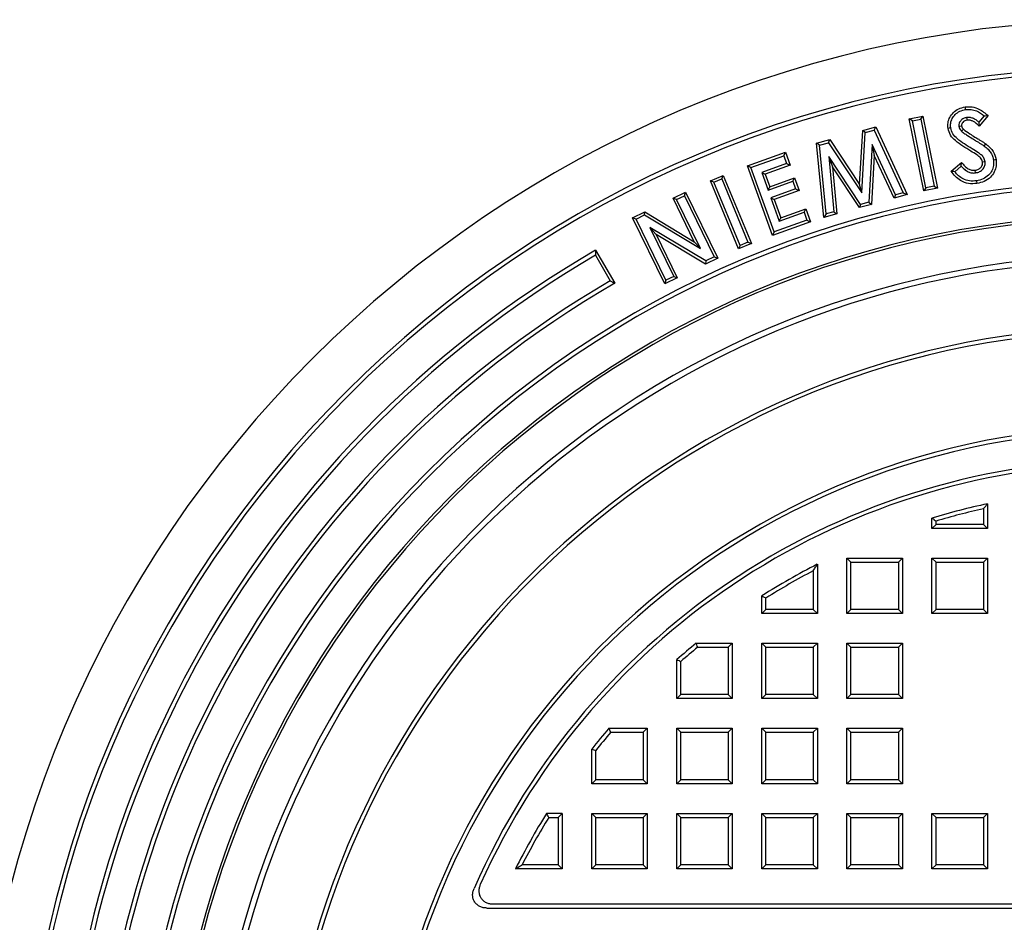
# Model space of a CAD drawing. Units: millimetres. Extents: x 10 to 410, y 10 to 287.
# Drawn here: x 201 to 208, y 87 to 93 of the extents above; entities that cross this region are included whole.
import ezdxf

# ---------------------------------------------------------------- set-up
doc = ezdxf.new("R2010")
doc.units = ezdxf.units.MM
doc.linetypes.add('SLD-Solid', pattern=[0])

msp = doc.modelspace()

# ---------------------------------------------------------------- linework, layer by layer
at = {"color": 7, "linetype": 'SLD-Solid', "lineweight": 25}
for p, q in [((206.9009, 92.0686), (206.9931, 92.0871)), ((206.9223, 92.0543), (206.9009, 92.0686)), ((206.9992, 91.5805), (206.9009, 92.0686)), ((206.9223, 92.0543), (206.9789, 92.0657)), ((207.0135, 91.6019), (206.9223, 92.0543)), ((206.9789, 92.0657), (206.9931, 92.0871)), ((206.9789, 92.0657), (207.07, 91.6133)), ((206.9931, 92.0871), (207.0915, 91.599)), ((207.289, 92.0766), (207.2918, 92.0586)), ((207.4083, 92.0886), (207.3724, 92.0456)), ((207.4339, 92.091), (207.374, 92.0191)), ((206.5659, 91.6241), (206.5868, 91.9888)), ((206.5868, 91.9888), (206.6748, 92.0129)), ((206.6043, 91.9747), (206.5868, 91.9888)), ((206.6043, 91.9747), (206.6647, 91.9913)), ((206.6647, 91.9913), (206.6748, 92.0129)), ((206.6647, 91.9913), (206.861, 91.5679)), ((206.6748, 92.0129), (206.8865, 91.5561)), ((207.2368, 92.0173), (207.2548, 92.02)), ((207.2541, 91.9849), (207.2669, 91.9979)), ((207.3724, 92.0456), (207.374, 92.0191)), ((206.2747, 91.9034), (206.3639, 91.9278)), ((206.356, 91.9067), (206.3639, 91.9278)), ((206.3639, 91.9278), (206.5659, 91.6241)), ((206.5809, 91.5686), (206.6043, 91.9747)), ((206.2943, 91.8899), (206.2747, 91.9034)), ((206.323, 91.4019), (206.2747, 91.9034)), ((206.2943, 91.8899), (206.356, 91.9067)), ((206.3391, 91.4252), (206.2943, 91.8899)), ((206.356, 91.9067), (206.5809, 91.5686)), ((206.6505, 91.8936), (206.6279, 91.5042)), ((206.6505, 91.8936), (206.6645, 91.8204)), ((206.8086, 91.5536), (206.6505, 91.8936)), ((205.8075, 91.75), (206.0638, 91.8423)), ((205.8307, 91.739), (206.0528, 91.819)), ((206.0528, 91.819), (206.0638, 91.8423)), ((206.0528, 91.819), (206.072, 91.7657)), ((206.0638, 91.8423), (206.0952, 91.7548)), ((206.3566, 91.8132), (206.3923, 91.4398)), ((206.3566, 91.8132), (206.3816, 91.743)), ((206.5728, 91.4891), (206.3566, 91.8132)), ((206.6645, 91.8204), (206.6453, 91.4901)), ((206.7986, 91.532), (206.6645, 91.8204)), ((205.8307, 91.739), (205.8075, 91.75)), ((205.9765, 91.2803), (205.8075, 91.75)), ((205.9875, 91.3036), (205.8307, 91.739)), ((206.072, 91.7657), (205.9044, 91.7053)), ((206.0952, 91.7548), (205.9277, 91.6944)), ((206.072, 91.7657), (206.0952, 91.7548)), ((206.3816, 91.743), (206.4119, 91.4263)), ((206.5649, 91.4681), (206.3816, 91.743)), ((207.1839, 91.7137), (207.2553, 91.7733)), ((207.2089, 91.7109), (207.2529, 91.7476)), ((207.2529, 91.7476), (207.2553, 91.7733)), ((207.3498, 91.7025), (207.3471, 91.7205)), ((207.4149, 91.7785), (207.3969, 91.7758)), ((205.5569, 91.6498), (205.6439, 91.6859)), ((205.5807, 91.64), (205.5569, 91.6498)), ((205.7477, 91.1894), (205.5569, 91.6498)), ((205.5807, 91.64), (205.634, 91.6621)), ((205.634, 91.6621), (205.6439, 91.6859)), ((205.634, 91.6621), (205.8109, 91.2353)), ((205.6439, 91.6859), (205.8347, 91.2254)), ((205.9044, 91.7053), (205.9473, 91.5863)), ((205.9044, 91.7053), (205.9277, 91.6944)), ((205.9277, 91.6944), (205.9582, 91.6095)), ((205.9582, 91.6095), (206.1258, 91.6699)), ((206.1148, 91.6467), (206.1258, 91.6699)), ((206.1258, 91.6699), (206.1567, 91.584)), ((207.3559, 91.6491), (207.3587, 91.6311)), ((205.7576, 91.2132), (205.5807, 91.64)), ((205.9473, 91.5863), (206.1148, 91.6467)), ((205.9473, 91.5863), (205.9582, 91.6095)), ((206.1334, 91.595), (205.9659, 91.5346)), ((206.1567, 91.584), (205.9892, 91.5236)), ((206.1148, 91.6467), (206.1334, 91.595)), ((206.1334, 91.595), (206.1567, 91.584)), ((206.5809, 91.5686), (206.5659, 91.6241)), ((207.0135, 91.6019), (206.9992, 91.5805)), ((207.0915, 91.599), (206.9992, 91.5805)), ((207.07, 91.6133), (207.0135, 91.6019)), ((207.07, 91.6133), (207.0915, 91.599)), ((205.3045, 91.5319), (205.3895, 91.5731)), ((205.3288, 91.5235), (205.3045, 91.5319)), ((205.4472, 91.238), (205.3045, 91.5319)), ((205.3288, 91.5235), (205.3811, 91.5488)), ((205.4904, 91.1909), (205.3288, 91.5235)), ((205.3811, 91.5488), (205.3895, 91.5731)), ((205.3811, 91.5488), (205.5821, 91.135)), ((205.3895, 91.5731), (205.6064, 91.1265)), ((205.9659, 91.5346), (206.0227, 91.3768)), ((205.9659, 91.5346), (205.9892, 91.5236)), ((205.9892, 91.5236), (206.0336, 91.4001)), ((206.8865, 91.5561), (206.7986, 91.532)), ((206.8086, 91.5536), (206.7986, 91.532)), ((206.861, 91.5679), (206.8086, 91.5536)), ((206.861, 91.5679), (206.8865, 91.5561)), ((206.0336, 91.4001), (206.2012, 91.4605)), ((206.1902, 91.4372), (206.2012, 91.4605)), ((206.2012, 91.4605), (206.2328, 91.3727)), ((206.6453, 91.4901), (206.5649, 91.4681)), ((206.5728, 91.4891), (206.5649, 91.4681)), ((206.6279, 91.5042), (206.5728, 91.4891)), ((206.6279, 91.5042), (206.6453, 91.4901)), ((205.0316, 91.3994), (205.113, 91.4388)), ((205.0559, 91.3909), (205.0316, 91.3994)), ((205.2484, 90.9528), (205.0316, 91.3994)), ((205.0559, 91.3909), (205.1121, 91.4182)), ((205.2568, 90.9771), (205.0559, 91.3909)), ((205.1121, 91.4182), (205.113, 91.4388)), ((205.1121, 91.4182), (205.4904, 91.1909)), ((205.113, 91.4388), (205.4472, 91.238)), ((206.2096, 91.3836), (205.9875, 91.3036)), ((206.0227, 91.3768), (206.1902, 91.4372)), ((206.0227, 91.3768), (206.0336, 91.4001)), ((206.1902, 91.4372), (206.2096, 91.3836)), ((206.2096, 91.3836), (206.2328, 91.3727)), ((206.4119, 91.4263), (206.323, 91.4019)), ((206.3391, 91.4252), (206.323, 91.4019)), ((206.3923, 91.4398), (206.3391, 91.4252)), ((206.3923, 91.4398), (206.4119, 91.4263)), ((205.1481, 91.3341), (205.3091, 91.0024)), ((205.1481, 91.3341), (205.1912, 91.287)), ((205.5257, 91.1075), (205.1481, 91.3341)), ((206.2328, 91.3727), (205.9765, 91.2803)), ((205.1912, 91.287), (205.3335, 90.994)), ((205.5248, 91.0869), (205.1912, 91.287)), ((205.9875, 91.3036), (205.9765, 91.2803)), ((205.4904, 91.1909), (205.4472, 91.238)), ((205.8347, 91.2254), (205.7477, 91.1894)), ((205.7576, 91.2132), (205.7477, 91.1894)), ((205.8109, 91.2353), (205.7576, 91.2132)), ((205.8109, 91.2353), (205.8347, 91.2254)), ((204.78, 91.1457), (204.88, 90.9725)), ((204.7814, 91.1798), (204.9102, 90.9566)), ((205.6064, 91.1265), (205.5248, 91.0869)), ((205.5821, 91.135), (205.5257, 91.1075)), ((205.5821, 91.135), (205.6064, 91.1265)), ((205.5257, 91.1075), (205.5248, 91.0869)), ((205.3335, 90.994), (205.2484, 90.9528)), ((205.3091, 91.0024), (205.2568, 90.9771)), ((205.3091, 91.0024), (205.3335, 90.994)), ((205.2568, 90.9771), (205.2484, 90.9528)), ((207.4299, 89.4665), (207.4299, 89.3003)), ((207.4026, 89.4327), (207.4026, 89.3276)), ((207.0549, 89.3003), (207.0549, 89.3705)), ((207.0822, 89.3276), (207.0549, 89.3003)), ((207.0822, 89.3276), (207.0822, 89.3502)), ((207.4026, 89.3276), (207.0822, 89.3276)), ((207.4026, 89.3276), (207.4299, 89.3003)), ((207.4299, 89.3003), (207.0549, 89.3003)), ((206.2799, 89.0589), (206.2799, 88.7253)), ((206.5072, 89.073), (206.4799, 89.1003)), ((206.4799, 88.7253), (206.4799, 89.1003)), ((206.4799, 89.1003), (206.8549, 89.1003)), ((206.5072, 89.073), (206.8276, 89.073)), ((206.5072, 88.7526), (206.5072, 89.073)), ((206.8276, 89.073), (206.8549, 89.1003)), ((206.8276, 89.073), (206.8276, 88.7526)), ((206.8549, 89.1003), (206.8549, 88.7253)), ((207.0822, 89.073), (207.0549, 89.1003)), ((207.0549, 89.1003), (207.4299, 89.1003)), ((207.0549, 88.7253), (207.0549, 89.1003)), ((207.0822, 89.073), (207.4026, 89.073)), ((207.0822, 88.7526), (207.0822, 89.073)), ((207.4026, 89.073), (207.4299, 89.1003)), ((207.4026, 89.073), (207.4026, 88.7526)), ((207.4299, 89.1003), (207.4299, 88.7253)), ((206.2526, 89.014), (206.2526, 88.7526)), ((205.9049, 88.7253), (205.9049, 88.8446)), ((205.9322, 88.7526), (205.9322, 88.8296)), ((205.9322, 88.7526), (205.9049, 88.7253)), ((206.2799, 88.7253), (205.9049, 88.7253)), ((206.2526, 88.7526), (205.9322, 88.7526)), ((206.2526, 88.7526), (206.2799, 88.7253)), ((206.5072, 88.7526), (206.4799, 88.7253)), ((206.8549, 88.7253), (206.4799, 88.7253)), ((206.8276, 88.7526), (206.5072, 88.7526)), ((206.8276, 88.7526), (206.8549, 88.7253)), ((207.0822, 88.7526), (207.0549, 88.7253)), ((207.4299, 88.7253), (207.0549, 88.7253)), ((207.4026, 88.7526), (207.0822, 88.7526)), ((207.4026, 88.7526), (207.4299, 88.7253)), ((205.4617, 88.5253), (205.7049, 88.5253)), ((205.6776, 88.498), (205.7049, 88.5253)), ((205.7049, 88.5253), (205.7049, 88.1503)), ((205.9322, 88.498), (205.9049, 88.5253)), ((205.9049, 88.1503), (205.9049, 88.5253)), ((205.9049, 88.5253), (206.2799, 88.5253)), ((206.2526, 88.498), (206.2799, 88.5253)), ((206.2799, 88.5253), (206.2799, 88.1503)), ((206.5072, 88.498), (206.4799, 88.5253)), ((206.4799, 88.1503), (206.4799, 88.5253)), ((206.4799, 88.5253), (206.8549, 88.5253)), ((206.8276, 88.498), (206.8549, 88.5253)), ((206.8549, 88.5253), (206.8549, 88.1503)), ((205.4714, 88.498), (205.6776, 88.498)), ((205.6776, 88.498), (205.6776, 88.1776)), ((205.9322, 88.1776), (205.9322, 88.498)), ((205.9322, 88.498), (206.2526, 88.498)), ((206.2526, 88.498), (206.2526, 88.1776)), ((206.5072, 88.1776), (206.5072, 88.498)), ((206.5072, 88.498), (206.8276, 88.498)), ((206.8276, 88.498), (206.8276, 88.1776)), ((205.3299, 88.1503), (205.3299, 88.4139)), ((205.3572, 88.1776), (205.3572, 88.4015)), ((205.3572, 88.1776), (205.3299, 88.1503)), ((205.7049, 88.1503), (205.3299, 88.1503)), ((205.6776, 88.1776), (205.3572, 88.1776)), ((205.6776, 88.1776), (205.7049, 88.1503)), ((205.9322, 88.1776), (205.9049, 88.1503)), ((206.2799, 88.1503), (205.9049, 88.1503)), ((206.2526, 88.1776), (205.9322, 88.1776)), ((206.2526, 88.1776), (206.2799, 88.1503)), ((206.5072, 88.1776), (206.4799, 88.1503)), ((206.8549, 88.1503), (206.4799, 88.1503)), ((206.8276, 88.1776), (206.5072, 88.1776)), ((206.8276, 88.1776), (206.8549, 88.1503)), ((204.8713, 87.9503), (205.1299, 87.9503)), ((204.8838, 87.923), (205.1026, 87.923)), ((205.1026, 87.923), (205.1299, 87.9503)), ((205.1026, 87.923), (205.1026, 87.6026)), ((205.1299, 87.9503), (205.1299, 87.5753)), ((205.3572, 87.923), (205.3299, 87.9503)), ((205.3299, 87.9503), (205.7049, 87.9503)), ((205.3299, 87.5753), (205.3299, 87.9503)), ((205.3572, 87.923), (205.6776, 87.923)), ((205.3572, 87.6026), (205.3572, 87.923)), ((205.6776, 87.923), (205.7049, 87.9503)), ((205.6776, 87.923), (205.6776, 87.6026)), ((205.7049, 87.9503), (205.7049, 87.5753)), ((205.9322, 87.923), (205.9049, 87.9503)), ((205.9049, 87.9503), (206.2799, 87.9503)), ((205.9049, 87.5753), (205.9049, 87.9503)), ((205.9322, 87.923), (206.2526, 87.923)), ((205.9322, 87.6026), (205.9322, 87.923)), ((206.2526, 87.923), (206.2799, 87.9503)), ((206.2526, 87.923), (206.2526, 87.6026)), ((206.2799, 87.9503), (206.2799, 87.5753)), ((206.5072, 87.923), (206.4799, 87.9503)), ((206.4799, 87.9503), (206.8549, 87.9503)), ((206.4799, 87.5753), (206.4799, 87.9503)), ((206.5072, 87.923), (206.8276, 87.923)), ((206.5072, 87.6026), (206.5072, 87.923)), ((206.8276, 87.923), (206.8549, 87.9503)), ((206.8276, 87.923), (206.8276, 87.6026)), ((206.8549, 87.9503), (206.8549, 87.5753)), ((204.7549, 87.5753), (204.7549, 87.8093)), ((204.7822, 87.6026), (204.7822, 87.7998)), ((204.7822, 87.6026), (204.7549, 87.5753)), ((205.1026, 87.6026), (204.7822, 87.6026)), ((205.1026, 87.6026), (205.1299, 87.5753)), ((205.3572, 87.6026), (205.3299, 87.5753)), ((205.6776, 87.6026), (205.3572, 87.6026)), ((205.6776, 87.6026), (205.7049, 87.5753)), ((205.9322, 87.6026), (205.9049, 87.5753)), ((206.2526, 87.6026), (205.9322, 87.6026)), ((206.2526, 87.6026), (206.2799, 87.5753)), ((206.5072, 87.6026), (206.4799, 87.5753)), ((206.8276, 87.6026), (206.5072, 87.6026)), ((206.8276, 87.6026), (206.8549, 87.5753)), ((205.1299, 87.5753), (204.7549, 87.5753)), ((205.7049, 87.5753), (205.3299, 87.5753)), ((206.2799, 87.5753), (205.9049, 87.5753)), ((206.8549, 87.5753), (206.4799, 87.5753)), ((204.5549, 87.3753), (204.4495, 87.3753)), ((204.4647, 87.348), (204.5276, 87.348)), ((204.5276, 87.348), (204.5549, 87.3753)), ((204.5276, 87.348), (204.5276, 87.0276)), ((204.5549, 87.3753), (204.5549, 87.0003)), ((204.7822, 87.348), (204.7549, 87.3753)), ((204.7549, 87.0003), (204.7549, 87.3753)), ((204.7549, 87.3753), (205.1299, 87.3753)), ((204.7822, 87.0276), (204.7822, 87.348)), ((204.7822, 87.348), (205.1026, 87.348)), ((205.1026, 87.348), (205.1299, 87.3753)), ((205.1026, 87.348), (205.1026, 87.0276)), ((205.1299, 87.3753), (205.1299, 87.0003)), ((205.3572, 87.348), (205.3299, 87.3753)), ((205.3299, 87.0003), (205.3299, 87.3753)), ((205.3299, 87.3753), (205.7049, 87.3753)), ((205.3572, 87.0276), (205.3572, 87.348)), ((205.3572, 87.348), (205.6776, 87.348)), ((205.6776, 87.348), (205.7049, 87.3753)), ((205.6776, 87.348), (205.6776, 87.0276)), ((205.7049, 87.3753), (205.7049, 87.0003)), ((205.9322, 87.348), (205.9049, 87.3753)), ((205.9049, 87.0003), (205.9049, 87.3753)), ((205.9049, 87.3753), (206.2799, 87.3753)), ((205.9322, 87.0276), (205.9322, 87.348)), ((205.9322, 87.348), (206.2526, 87.348)), ((206.2526, 87.348), (206.2799, 87.3753)), ((206.2526, 87.348), (206.2526, 87.0276)), ((206.2799, 87.3753), (206.2799, 87.0003)), ((206.5072, 87.348), (206.4799, 87.3753)), ((206.4799, 87.0003), (206.4799, 87.3753)), ((206.4799, 87.3753), (206.8549, 87.3753)), ((206.5072, 87.0276), (206.5072, 87.348)), ((206.5072, 87.348), (206.8276, 87.348)), ((206.8276, 87.348), (206.8549, 87.3753)), ((206.8276, 87.348), (206.8276, 87.0276)), ((206.8549, 87.3753), (206.8549, 87.0003)), ((207.0822, 87.348), (207.0549, 87.3753)), ((207.0549, 87.0003), (207.0549, 87.3753)), ((207.0549, 87.3753), (207.4299, 87.3753)), ((207.0822, 87.0276), (207.0822, 87.348)), ((207.0822, 87.348), (207.4026, 87.348)), ((207.4026, 87.348), (207.4299, 87.3753)), ((207.4026, 87.348), (207.4026, 87.0276)), ((207.4299, 87.3753), (207.4299, 87.0003)), ((204.5549, 87.0003), (204.2399, 87.0003)), ((204.5276, 87.0276), (204.2843, 87.0276)), ((204.5276, 87.0276), (204.5549, 87.0003)), ((204.7822, 87.0276), (204.7549, 87.0003)), ((205.1299, 87.0003), (204.7549, 87.0003)), ((205.1026, 87.0276), (204.7822, 87.0276)), ((205.1026, 87.0276), (205.1299, 87.0003)), ((205.3572, 87.0276), (205.3299, 87.0003)), ((205.7049, 87.0003), (205.3299, 87.0003)), ((205.6776, 87.0276), (205.3572, 87.0276)), ((205.6776, 87.0276), (205.7049, 87.0003)), ((205.9322, 87.0276), (205.9049, 87.0003)), ((206.2799, 87.0003), (205.9049, 87.0003)), ((206.2526, 87.0276), (205.9322, 87.0276)), ((206.2526, 87.0276), (206.2799, 87.0003)), ((206.5072, 87.0276), (206.4799, 87.0003)), ((206.8549, 87.0003), (206.4799, 87.0003)), ((206.8276, 87.0276), (206.5072, 87.0276)), ((206.8276, 87.0276), (206.8549, 87.0003)), ((207.0822, 87.0276), (207.0549, 87.0003)), ((207.4299, 87.0003), (207.0549, 87.0003)), ((207.4026, 87.0276), (207.0822, 87.0276)), ((207.4026, 87.0276), (207.4299, 87.0003)), ((204.0453, 86.7355), (212.7395, 86.7355)), ((204.0873, 86.7628), (212.6975, 86.7628))]:
    msp.add_line(p, q, dxfattribs=at)
at = {"color": 7, "linetype": 'SLD-Solid', "lineweight": 25, "flags": 128}
for points in [[(207.2821, 92.1305), (207.2806, 92.1406), (207.2795, 92.1485)], [(207.1812, 92.0063), (207.1711, 92.0046), (207.1632, 92.0033)], [(207.4079, 91.8839), (207.414, 91.892), (207.4188, 91.8984)], [(207.4703, 91.7911), (207.4804, 91.7927), (207.4883, 91.794)], [(204.7549, 87.8093), (204.7702, 87.804), (204.7822, 87.7998)]]:
    msp.add_lwpolyline(points, dxfattribs=at)
at = {"color": 7, "linetype": 'SLD-Solid', "lineweight": 25}
for radius, start, end in [(7.8125, 90, 270), (7.4932, 90, 270), (7.4643, 90, 270), (6.7221, 90, 270), (6.6932, 90, 270), (6.4932, 90, 270), (6.475, 90, 270), (7.2221, 120, 245.14438), (7.1932, 120.14496, 245), (6.225, 96.2938, 270), (6.1875, 290.54733, 249.45267), (6.9932, 120.1491, 245), (6.9643, 120, 245.14972), (5.7375, 277.36211, 262.63789), (5.7102, 277.67379, 262.32621), (5.0625, 279.56091, 260.43909), (5.0352, 279.30314, 260.69686), (4.8398, 23.65513, 156.34487), (4.8125, 24.16319, 155.83681), (4.6421, 101.96661, 106.74569), (4.6148, 102.38522, 106.4939), (4.6421, 117.06974, 122.40206), (4.6148, 117.62494, 122.21594), (4.6421, 129.14854, 131.2788), (4.6148, 129.2689, 131.12552), (4.6421, 139.33423, 141.59047), (4.6148, 139.4897, 141.47256), (4.6421, 148.14449, 153.44886), (4.6148, 148.33273, 152.8993)]:
    msp.add_arc((208.3924, 84.9253), radius, start, end, dxfattribs=at)
for points, knots in [([(207.1632, 92.0033), (207.1623, 92.0162), (207.1605, 92.0421), (207.1747, 92.0791), (207.1992, 92.1119), (207.2349, 92.1383), (207.2646, 92.1451), (207.2795, 92.1485)], [0, 0, 0, 0, 0.186678, 0.373263, 0.560144, 0.779911, 1, 1, 1, 1]), ([(207.1812, 92.0063), (207.1804, 92.0173), (207.1789, 92.0392), (207.1912, 92.0706), (207.2122, 92.0987), (207.2431, 92.1217), (207.269, 92.1275), (207.2821, 92.1305)], [0, 0, 0, 0, 0.1849504, 0.3669092, 0.5557036, 0.7742887, 1, 1, 1, 1]), ([(207.2795, 92.1485), (207.2955, 92.1496), (207.3274, 92.1517), (207.3823, 92.1324), (207.4144, 92.1067), (207.4339, 92.091)], [0, 0, 0, 0, 0.279886, 0.5597, 1, 1, 1, 1]), ([(207.2821, 92.1305), (207.2948, 92.1315), (207.3199, 92.1334), (207.3648, 92.1205), (207.3915, 92.1009), (207.4083, 92.0886)], [0, 0, 0, 0, 0.276776, 0.549027, 1, 1, 1, 1]), ([(207.289, 92.0766), (207.2819, 92.075), (207.2668, 92.0716), (207.2506, 92.0589), (207.2408, 92.0444), (207.2359, 92.0312), (207.2365, 92.0217), (207.2368, 92.0173)], [0, 0, 0, 0, 0.247183, 0.528596, 0.677223, 0.849356, 1, 1, 1, 1]), ([(207.2918, 92.0586), (207.2864, 92.0574), (207.2755, 92.055), (207.2632, 92.0453), (207.2549, 92.0332), (207.2549, 92.0244), (207.2548, 92.02)], [0, 0, 0, 0, 0.280677, 0.560564, 0.780894, 1, 1, 1, 1]), ([(207.3724, 92.0456), (207.3661, 92.0507), (207.3533, 92.061), (207.3324, 92.0719), (207.3103, 92.0781), (207.2961, 92.0771), (207.289, 92.0766)], [0, 0, 0, 0, 0.263601, 0.5371489, 0.7676297, 1, 1, 1, 1]), ([(207.374, 92.0191), (207.3609, 92.0311), (207.3427, 92.0478), (207.3127, 92.0594), (207.2988, 92.0589), (207.2918, 92.0586)], [0, 0, 0, 0, 0.5597526, 0.780062, 1, 1, 1, 1]), ([(207.4083, 92.0886), (207.4131, 92.0891), (207.4216, 92.0899), (207.4302, 92.0907), (207.4339, 92.091)], [0, 0, 0, 0, 0.559999, 1, 1, 1, 1]), ([(207.3168, 91.8502), (207.299, 91.8611), (207.2632, 91.8828), (207.2157, 91.9162), (207.1774, 91.9556), (207.1679, 91.9874), (207.1632, 92.0033)], [0, 0, 0, 0, 0.280608, 0.561065, 0.780863, 1, 1, 1, 1]), ([(207.3261, 91.8659), (207.3086, 91.8766), (207.2738, 91.8976), (207.2288, 91.9292), (207.1937, 91.9648), (207.1853, 91.9926), (207.1812, 92.0063)], [0, 0, 0, 0, 0.29663, 0.585998, 0.796909, 1, 1, 1, 1]), ([(207.2368, 92.0173), (207.2375, 92.0142), (207.239, 92.0071), (207.2443, 91.9957), (207.2506, 91.9888), (207.2541, 91.9849)], [0, 0, 0, 0, 0.2553581, 0.584087, 1, 1, 1, 1]), ([(207.2541, 91.9849), (207.2616, 91.9789), (207.2763, 91.9671), (207.304, 91.9493), (207.3237, 91.937), (207.3357, 91.9296)], [0, 0, 0, 0, 0.294211, 0.57111, 1, 1, 1, 1]), ([(207.2548, 92.02), (207.2561, 92.0153), (207.2583, 92.0069), (207.2643, 92.0007), (207.2669, 91.9979)], [0, 0, 0, 0, 0.558936, 1, 1, 1, 1]), ([(207.2669, 91.9979), (207.2811, 91.9874), (207.3065, 91.9688), (207.3333, 91.9523), (207.3452, 91.9451)], [0, 0, 0, 0, 0.55976, 1, 1, 1, 1]), ([(207.3357, 91.9296), (207.3441, 91.9245), (207.3579, 91.9161), (207.3769, 91.9042), (207.3928, 91.8943), (207.4029, 91.8873), (207.4079, 91.8839)], [0, 0, 0, 0, 0.34347, 0.566751, 0.789299, 1, 1, 1, 1]), ([(207.3452, 91.9451), (207.3536, 91.94), (207.3676, 91.9316), (207.3868, 91.9195), (207.403, 91.9093), (207.4135, 91.9021), (207.4188, 91.8984)], [0, 0, 0, 0, 0.340017, 0.560031, 0.780043, 1, 1, 1, 1]), ([(207.3969, 91.7758), (207.393, 91.7857), (207.3853, 91.8057), (207.3536, 91.8276), (207.3308, 91.8416), (207.3168, 91.8502)], [0, 0, 0, 0, 0.277675, 0.558268, 1, 1, 1, 1]), ([(207.4149, 91.7785), (207.4123, 91.7873), (207.4073, 91.8047), (207.3893, 91.8241), (207.3622, 91.8441), (207.3408, 91.857), (207.3261, 91.8659)], [0, 0, 0, 0, 0.211522, 0.417767, 0.600455, 1, 1, 1, 1]), ([(207.4079, 91.8839), (207.4167, 91.8769), (207.4339, 91.8635), (207.4534, 91.8404), (207.4653, 91.8157), (207.4686, 91.7994), (207.4703, 91.7911)], [0, 0, 0, 0, 0.293947, 0.567695, 0.780183, 1, 1, 1, 1]), ([(207.4188, 91.8984), (207.4282, 91.891), (207.4471, 91.876), (207.4757, 91.8429), (207.4836, 91.8125), (207.4883, 91.794)], [0, 0, 0, 0, 0.280816, 0.561226, 1, 1, 1, 1]), ([(207.4703, 91.7911), (207.4714, 91.7783), (207.4735, 91.7529), (207.4612, 91.7162), (207.4373, 91.6838), (207.401, 91.6588), (207.3712, 91.6523), (207.3559, 91.6491)], [0, 0, 0, 0, 0.188445, 0.370179, 0.554428, 0.773035, 1, 1, 1, 1]), ([(207.4883, 91.794), (207.4895, 91.7794), (207.4918, 91.7503), (207.4778, 91.7079), (207.4502, 91.6705), (207.4091, 91.642), (207.3755, 91.6347), (207.3587, 91.6311)], [0, 0, 0, 0, 0.186779, 0.373318, 0.560015, 0.779801, 1, 1, 1, 1]), ([(207.2529, 91.7476), (207.2597, 91.7404), (207.2735, 91.7258), (207.2977, 91.71), (207.3241, 91.701), (207.3413, 91.702), (207.3498, 91.7025)], [0, 0, 0, 0, 0.264522, 0.540352, 0.771917, 1, 1, 1, 1]), ([(207.2553, 91.7733), (207.2619, 91.7652), (207.2749, 91.7491), (207.2976, 91.731), (207.3224, 91.7196), (207.3389, 91.7202), (207.3471, 91.7205)], [0, 0, 0, 0, 0.280531, 0.560688, 0.780491, 1, 1, 1, 1]), ([(207.3471, 91.7205), (207.3546, 91.7223), (207.3697, 91.7259), (207.3863, 91.7402), (207.397, 91.7575), (207.3969, 91.7697), (207.3969, 91.7758)], [0, 0, 0, 0, 0.280432, 0.56027, 0.780468, 1, 1, 1, 1]), ([(207.3498, 91.7025), (207.3592, 91.7048), (207.3788, 91.7095), (207.4009, 91.7285), (207.4153, 91.7527), (207.415, 91.7699), (207.4149, 91.7785)], [0, 0, 0, 0, 0.260153, 0.540529, 0.769487, 1, 1, 1, 1]), ([(207.2089, 91.7109), (207.2042, 91.7114), (207.1959, 91.7123), (207.1876, 91.7133), (207.1839, 91.7137)], [0, 0, 0, 0, 0.559999, 1, 1, 1, 1]), ([(207.3587, 91.6311), (207.3395, 91.6297), (207.3011, 91.6268), (207.2499, 91.6467), (207.2115, 91.678), (207.1931, 91.7018), (207.1839, 91.7137)], [0, 0, 0, 0, 0.279782, 0.559145, 0.779445, 1, 1, 1, 1]), ([(207.3559, 91.6491), (207.3402, 91.6478), (207.309, 91.6451), (207.2667, 91.659), (207.2336, 91.6825), (207.2172, 91.7013), (207.2089, 91.7109)], [0, 0, 0, 0, 0.280799, 0.555475, 0.774054, 1, 1, 1, 1]), ([(204.7814, 91.1798), (204.7811, 91.1734), (204.7807, 91.162), (204.7802, 91.1507), (204.78, 91.1457)], [0, 0, 0, 0, 0.56, 1, 1, 1, 1]), ([(204.88, 90.9725), (204.8857, 90.9695), (204.8957, 90.9642), (204.9058, 90.9589), (204.9102, 90.9566)], [0, 0, 0, 0, 0.56, 1, 1, 1, 1]), ([(207.4026, 89.4327), (207.4077, 89.439), (207.4168, 89.4503), (207.4259, 89.4616), (207.4299, 89.4665)], [0, 0, 0, 0, 0.56, 1, 1, 1, 1]), ([(207.0549, 89.3705), (207.06, 89.3667), (207.0691, 89.36), (207.0782, 89.3532), (207.0822, 89.3502)], [0, 0, 0, 0, 0.56, 1, 1, 1, 1]), ([(206.2526, 89.014), (206.2577, 89.0224), (206.2668, 89.0374), (206.2759, 89.0523), (206.2799, 89.0589)], [0, 0, 0, 0, 0.56, 1, 1, 1, 1]), ([(205.9049, 88.8446), (205.91, 88.8418), (205.9191, 88.8368), (205.9282, 88.8318), (205.9322, 88.8296)], [0, 0, 0, 0, 0.56, 1, 1, 1, 1]), ([(205.4714, 88.498), (205.4696, 88.5031), (205.4663, 88.5122), (205.4631, 88.5213), (205.4617, 88.5253)], [0, 0, 0, 0, 0.56, 1, 1, 1, 1]), ([(205.3299, 88.4139), (205.335, 88.4116), (205.3441, 88.4074), (205.3532, 88.4033), (205.3572, 88.4015)], [0, 0, 0, 0, 0.56, 1, 1, 1, 1]), ([(204.8838, 87.923), (204.8815, 87.9281), (204.8773, 87.9372), (204.8731, 87.9463), (204.8713, 87.9503)], [0, 0, 0, 0, 0.56, 1, 1, 1, 1]), ([(204.4647, 87.348), (204.4618, 87.3531), (204.4568, 87.3622), (204.4517, 87.3713), (204.4495, 87.3753)], [0, 0, 0, 0, 0.56, 1, 1, 1, 1]), ([(204.2399, 87.0003), (204.2481, 87.0054), (204.2629, 87.0145), (204.2777, 87.0236), (204.2843, 87.0276)], [0, 0, 0, 0, 0.56, 1, 1, 1, 1]), ([(204.0453, 86.7355), (204.0374, 86.7359), (204.0216, 86.7368), (203.999, 86.7446), (203.9789, 86.7575), (203.963, 86.7754), (203.9528, 86.7972), (203.949, 86.8208), (203.951, 86.8448), (203.9565, 86.8597), (203.9592, 86.8672)], [0, 0, 0, 0, 0.124836, 0.249906, 0.374323, 0.498937, 0.624071, 0.749349, 0.874688, 1, 1, 1, 1]), ([(204.0015, 86.8952), (203.9987, 86.8878), (203.993, 86.8729), (203.9909, 86.8489), (203.9944, 86.8252), (204.0044, 86.8033), (204.0203, 86.7851), (204.0405, 86.7721), (204.0634, 86.7642), (204.0793, 86.7632), (204.0873, 86.7628)], [0, 0, 0, 0, 0.1248412, 0.2499115, 0.3743408, 0.4989447, 0.6240798, 0.749368, 0.8747261, 1, 1, 1, 1])]:
    msp.add_open_spline(points, degree=3, knots=knots, dxfattribs=at)

doc.saveas('drawing.dxf')
